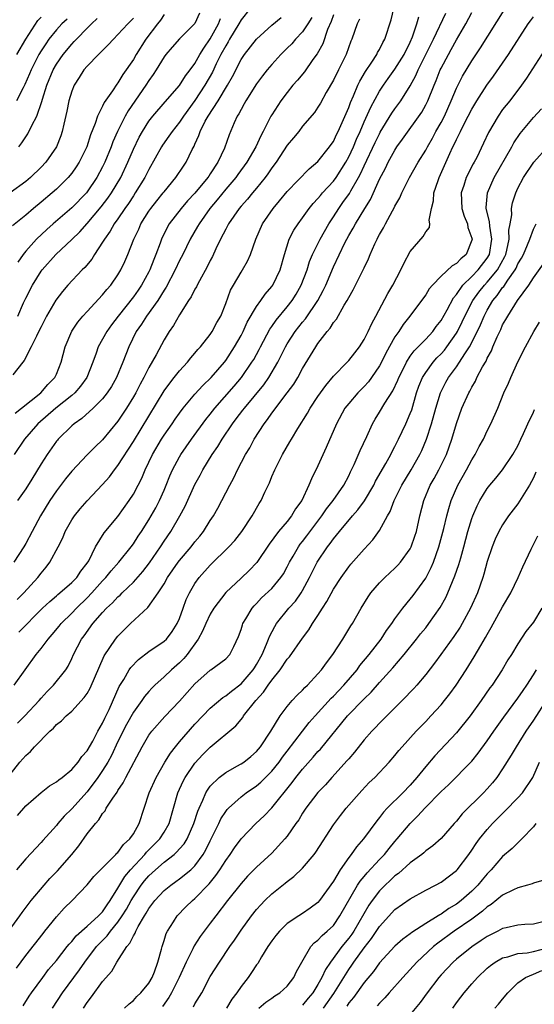
# Model space of a CAD drawing. Units: inches. Extents: x 2598000 to 2601000, y 1527000 to 1530000.
# Drawn here: x 2599108 to 2599175, y 1527194 to 1527322 of the extents above; entities that cross this region are included whole.
import ezdxf

# ---------------------------------------------------------------- set-up
doc = ezdxf.new("R2010")
doc.units = ezdxf.units.IN
doc.header["$MEASUREMENT"] = 0
doc.layers.add('LD25981527_2ft', color=31, linetype='Continuous')

msp = doc.modelspace()

# ---------------------------------------------------------------- linework, layer by layer
at = {"layer": 'LD25981527_2ft'}
for points, elevation in [([(2599107, 1527223.37), (2599108.26, 1527225), (2599109, 1527225.84), (2599109.61, 1527226.39), (2599110.13, 1527227), (2599112.14, 1527229), (2599112.6, 1527229.4), (2599113, 1527229.87), (2599113.65, 1527230.35), (2599114.25, 1527231), (2599115, 1527231.64), (2599116.62, 1527233.38), (2599117, 1527233.94), (2599117.4, 1527234.6), (2599119.2, 1527238.8), (2599120.69, 1527241), (2599121, 1527241.38), (2599122.63, 1527243), (2599124.9, 1527245.1), (2599126.24, 1527247), (2599127, 1527248.19), (2599127.45, 1527249), (2599128.82, 1527251), (2599129, 1527251.23), (2599130.51, 1527253), (2599131, 1527253.65), (2599131.62, 1527254.38), (2599132.11, 1527255), (2599133, 1527256.41), (2599133.4, 1527257), (2599133.97, 1527258.03), (2599134.5, 1527259), (2599135.52, 1527261), (2599136.04, 1527261.96), (2599136.53, 1527263), (2599137.58, 1527265), (2599138.12, 1527265.88), (2599138.71, 1527267), (2599140, 1527269), (2599140.45, 1527269.55), (2599141, 1527270.37), (2599143, 1527273), (2599143.85, 1527274.15), (2599144.37, 1527275), (2599145, 1527276.16), (2599146.7, 1527279), (2599147, 1527279.44), (2599148.19, 1527281), (2599148.58, 1527281.42), (2599149, 1527282.16), (2599149.39, 1527282.61), (2599150.41, 1527284.41), (2599150.78, 1527285), (2599151, 1527285.43), (2599151.58, 1527286.42), (2599152.92, 1527289.08), (2599153, 1527289.28), (2599153.57, 1527290.43), (2599153.79, 1527291), (2599154.4, 1527292.4), (2599154.68, 1527293), (2599154.8, 1527293.2), (2599155, 1527293.6), (2599155.52, 1527294.48), (2599155.78, 1527295), (2599156.69, 1527296.69), (2599156.92, 1527297.08), (2599157, 1527297.27), (2599157.63, 1527298.37), (2599157.89, 1527299), (2599158.91, 1527301), (2599160.04, 1527303), (2599161, 1527304.56), (2599161.23, 1527305), (2599161.87, 1527306.13), (2599162.34, 1527307), (2599163, 1527308.17), (2599163.43, 1527309), (2599164.33, 1527311), (2599165, 1527312.65), (2599165.79, 1527314.21), (2599167, 1527316.18), (2599168.14, 1527317.86), (2599171.22, 1527322.78)], 7860), ([(2599138.17, 1527323), (2599137, 1527321.53), (2599136.71, 1527321), (2599135.51, 1527319), (2599135.33, 1527318.67), (2599135, 1527318.15), (2599134.38, 1527317), (2599133.78, 1527315.78), (2599133.28, 1527314.72), (2599132.31, 1527313), (2599131, 1527311.02), (2599129.51, 1527309), (2599129, 1527308.21), (2599128.03, 1527307), (2599127.63, 1527306.37), (2599126.78, 1527305.22), (2599126.65, 1527305), (2599125, 1527302.07), (2599124.48, 1527301), (2599123.25, 1527299), (2599123, 1527298.64), (2599122.36, 1527297.64), (2599121.9, 1527297), (2599121, 1527295.65), (2599120.52, 1527295), (2599119.98, 1527294.02), (2599119.23, 1527293), (2599119, 1527292.59), (2599117.94, 1527291), (2599117.59, 1527290.41), (2599116.67, 1527289.33), (2599116.33, 1527289), (2599114.48, 1527287), (2599113.79, 1527286.21), (2599112.92, 1527285.08), (2599111.71, 1527283), (2599111, 1527281.6), (2599110.81, 1527281.19), (2599110.39, 1527280.39), (2599109.73, 1527279), (2599108.8, 1527277.2), (2599108.62, 1527277), (2599107.34, 1527275.34)], 7878), ([(2599107.49, 1527235), (2599110.38, 1527239), (2599111, 1527239.77), (2599111.91, 1527241), (2599112.43, 1527241.57), (2599113.34, 1527242.66), (2599113.61, 1527243), (2599115, 1527244.36), (2599115.59, 1527245), (2599117, 1527246.35), (2599117.62, 1527247), (2599119, 1527248.55), (2599119.43, 1527249), (2599120.12, 1527249.88), (2599121.13, 1527251), (2599122.73, 1527253), (2599123, 1527253.37), (2599123.63, 1527254.37), (2599124.05, 1527255), (2599125, 1527256.5), (2599125.92, 1527258.08), (2599126.4, 1527259), (2599127, 1527260.35), (2599127.28, 1527261), (2599127.76, 1527262.24), (2599128.09, 1527263), (2599129, 1527264.71), (2599129.17, 1527265), (2599130.57, 1527267), (2599132.44, 1527269.56), (2599133, 1527270.25), (2599133.58, 1527271), (2599136.11, 1527273.89), (2599137.05, 1527275), (2599138.42, 1527277), (2599138.64, 1527277.36), (2599139.34, 1527278.66), (2599139.51, 1527279), (2599140.72, 1527281.28), (2599141, 1527281.65), (2599141.55, 1527282.45), (2599143, 1527284.18), (2599143.65, 1527285), (2599144.17, 1527285.83), (2599144.83, 1527287), (2599145.58, 1527289), (2599145.91, 1527290.09), (2599146.29, 1527291), (2599147.28, 1527293), (2599148.41, 1527295), (2599149, 1527295.9), (2599149.69, 1527297), (2599150.25, 1527297.75), (2599151.08, 1527298.92), (2599151.27, 1527299.27), (2599152.27, 1527301), (2599152.53, 1527301.47), (2599153, 1527302.52), (2599154.44, 1527305.56), (2599155, 1527306.71), (2599155.1, 1527306.9), (2599156.62, 1527309.38), (2599157, 1527309.95), (2599157.75, 1527311), (2599159, 1527312.95), (2599159.73, 1527314.27), (2599160.04, 1527315), (2599162.03, 1527319), (2599163.6, 1527322.4)], 7864), ([(2599107.88, 1527246.12), (2599108.76, 1527247), (2599110.57, 1527249), (2599111, 1527249.58), (2599111.65, 1527250.35), (2599112.16, 1527251), (2599113.23, 1527253), (2599113.82, 1527254.18), (2599114.15, 1527255), (2599115, 1527256.5), (2599115.33, 1527257), (2599116.08, 1527257.92), (2599117, 1527258.97), (2599119, 1527261.08), (2599119.89, 1527262.11), (2599120.54, 1527263), (2599121, 1527263.57), (2599123, 1527266.7), (2599125, 1527270), (2599127, 1527273.26), (2599127.72, 1527274.28), (2599128.31, 1527275), (2599129, 1527275.89), (2599130.03, 1527277), (2599130.45, 1527277.55), (2599131, 1527278.18), (2599131.37, 1527278.63), (2599131.72, 1527279), (2599133, 1527280.61), (2599133.26, 1527281), (2599133.86, 1527282.14), (2599134.35, 1527283), (2599135, 1527284.64), (2599135.64, 1527286.36), (2599136, 1527287), (2599137, 1527288.71), (2599137.19, 1527289), (2599137.85, 1527290.15), (2599138.24, 1527291), (2599138.93, 1527293), (2599139.79, 1527295), (2599141.16, 1527297), (2599142.01, 1527297.99), (2599143, 1527299.21), (2599145.85, 1527302.15), (2599147, 1527303.08), (2599148.5, 1527305), (2599148.7, 1527305.3), (2599149, 1527305.71), (2599149.41, 1527306.59), (2599149.62, 1527307), (2599150.15, 1527308.15), (2599151, 1527310.12), (2599151.23, 1527310.77), (2599151.63, 1527311.63), (2599152.2, 1527313), (2599152.45, 1527313.55), (2599153.19, 1527314.81), (2599153.99, 1527315.99), (2599154.63, 1527317), (2599154.75, 1527317.25), (2599155, 1527317.67), (2599155.45, 1527318.55), (2599155.71, 1527319), (2599156.5, 1527321.5), (2599156.87, 1527323)], 7868), ([(2599107.94, 1527230.06), (2599108.91, 1527231), (2599110.76, 1527233), (2599111, 1527233.3), (2599111.8, 1527234.2), (2599112.61, 1527235), (2599114.21, 1527237), (2599114.52, 1527237.48), (2599115, 1527238.46), (2599115.23, 1527239), (2599116.27, 1527241), (2599116.59, 1527241.41), (2599117.72, 1527243), (2599119, 1527244.47), (2599119.49, 1527245), (2599120.29, 1527245.71), (2599121, 1527246.5), (2599121.28, 1527246.72), (2599121.54, 1527247), (2599123, 1527248.39), (2599124.23, 1527249.77), (2599125.08, 1527250.92), (2599126.53, 1527253), (2599127, 1527253.72), (2599127.89, 1527255), (2599129.06, 1527257), (2599129.73, 1527258.27), (2599131, 1527261.11), (2599131.68, 1527262.32), (2599132.03, 1527263), (2599133.25, 1527265), (2599133.96, 1527266.04), (2599134.53, 1527267), (2599135.89, 1527269), (2599136.38, 1527269.62), (2599137.25, 1527270.75), (2599137.43, 1527271), (2599139.94, 1527274.06), (2599140.6, 1527275), (2599141.8, 1527277), (2599142.77, 1527279), (2599143, 1527279.39), (2599144.04, 1527281), (2599145, 1527282.2), (2599145.38, 1527282.62), (2599146.98, 1527285), (2599147.69, 1527286.31), (2599148.01, 1527287), (2599149, 1527289.38), (2599150.51, 1527292.51), (2599151, 1527293.45), (2599151.57, 1527294.43), (2599151.86, 1527295), (2599153.09, 1527297), (2599153.84, 1527298.16), (2599155, 1527300.78), (2599155.77, 1527302.23), (2599156.14, 1527303), (2599157, 1527304.58), (2599157.27, 1527305), (2599158, 1527306), (2599160.48, 1527309.52), (2599161, 1527310.45), (2599161.27, 1527311), (2599162.09, 1527313), (2599162.37, 1527313.63), (2599162.9, 1527315), (2599163, 1527315.21), (2599163.95, 1527317), (2599164.33, 1527317.67), (2599165, 1527318.93), (2599166.21, 1527321), (2599167, 1527322.46)], 7862), ([(2599131.61, 1527322.39), (2599131, 1527321.05), (2599129, 1527319.04), (2599128.04, 1527317.96), (2599127.21, 1527317), (2599127, 1527316.72), (2599125.96, 1527315), (2599125.58, 1527314.42), (2599125, 1527313.63), (2599124.61, 1527313), (2599122.33, 1527309.67), (2599121.95, 1527309), (2599120.94, 1527307), (2599120.35, 1527305.65), (2599120.13, 1527305), (2599119.3, 1527303), (2599119, 1527302.38), (2599118.26, 1527301), (2599117, 1527299.14), (2599116.89, 1527299), (2599115, 1527297.08), (2599112.58, 1527295), (2599111.74, 1527294.26), (2599110.4, 1527293), (2599109, 1527291.42), (2599108.67, 1527291), (2599107.98, 1527290.02)], 7882), ([(2599123, 1527321.74), (2599122.26, 1527321), (2599121, 1527319.6), (2599120.4, 1527319), (2599119.74, 1527318.26), (2599118.46, 1527317), (2599117, 1527315.5), (2599116.58, 1527315), (2599115.97, 1527314.03), (2599115.3, 1527313), (2599115, 1527312.23), (2599114.63, 1527311), (2599114.37, 1527309.63), (2599113.96, 1527307.96), (2599113.76, 1527307), (2599113.56, 1527306.44), (2599112.99, 1527305), (2599111.61, 1527303), (2599111, 1527302.35), (2599109.62, 1527301), (2599109, 1527300.49), (2599107, 1527299.03)], 7886), ([(2599127, 1527322.2), (2599126.52, 1527321.48), (2599126.14, 1527321), (2599124.64, 1527319), (2599123.37, 1527317), (2599123, 1527316.36), (2599121.61, 1527314.39), (2599121, 1527313.34), (2599120.84, 1527313.16), (2599120.27, 1527312.27), (2599119.22, 1527310.78), (2599119, 1527310.31), (2599118.32, 1527309), (2599118.03, 1527308.03), (2599117.44, 1527306.56), (2599116.95, 1527305), (2599115.95, 1527303), (2599115.58, 1527302.42), (2599115, 1527301.58), (2599114.53, 1527301), (2599113, 1527299.49), (2599112.45, 1527299), (2599111, 1527297.79), (2599110.02, 1527297), (2599109, 1527296.12), (2599107.28, 1527294.72)], 7884), ([(2599152.38, 1527321.62), (2599152.08, 1527321), (2599151.39, 1527319), (2599151.26, 1527318.74), (2599150.65, 1527317), (2599149.68, 1527315), (2599149, 1527313.65), (2599148.06, 1527312.06), (2599147.31, 1527310.69), (2599147, 1527310.17), (2599146.53, 1527309.47), (2599145, 1527307.67), (2599144.49, 1527307), (2599143.82, 1527306.18), (2599143, 1527305.21), (2599141.55, 1527303), (2599141, 1527302.26), (2599140.5, 1527301.5), (2599140.13, 1527301), (2599139, 1527299.61), (2599138.48, 1527299), (2599137.82, 1527298.18), (2599137, 1527297.3), (2599136.74, 1527297), (2599135.35, 1527295), (2599135.25, 1527294.75), (2599135, 1527294.31), (2599134.34, 1527293), (2599133.73, 1527291.73), (2599133.27, 1527290.73), (2599133, 1527290.22), (2599132.61, 1527289.39), (2599131.59, 1527287.59), (2599131.28, 1527287), (2599131.2, 1527286.8), (2599131, 1527286.49), (2599130.51, 1527285.49), (2599130.18, 1527285), (2599129, 1527283.17), (2599128.22, 1527281.78), (2599127.66, 1527281), (2599127, 1527279.9), (2599125.96, 1527277.96), (2599125, 1527276.29), (2599124.35, 1527275), (2599123.87, 1527274.13), (2599123.3, 1527273), (2599123, 1527272.48), (2599122.09, 1527271), (2599121, 1527269.34), (2599119, 1527266.89), (2599118.02, 1527265.98), (2599117, 1527264.96), (2599115, 1527262.83), (2599114.18, 1527261.82), (2599113, 1527260.27), (2599112.15, 1527259), (2599110.93, 1527257), (2599109.83, 1527255), (2599109, 1527253.42), (2599108.76, 1527253), (2599107.47, 1527251)], 7870), ([(2599146.18, 1527321.82), (2599145.67, 1527321), (2599145, 1527319.95), (2599144.09, 1527319), (2599143.59, 1527318.41), (2599143, 1527317.82), (2599142.15, 1527317), (2599141, 1527315.72), (2599140.39, 1527315), (2599139.78, 1527314.22), (2599139, 1527313.18), (2599137.64, 1527311), (2599137.42, 1527310.58), (2599137, 1527309.87), (2599136.71, 1527309.29), (2599136.51, 1527309), (2599136.1, 1527308.1), (2599135.44, 1527306.56), (2599134.83, 1527304.83), (2599134, 1527303), (2599133, 1527301.47), (2599132.8, 1527301.2), (2599132.69, 1527301), (2599131, 1527298.99), (2599130.04, 1527297.96), (2599129.21, 1527297), (2599127.67, 1527295), (2599127.42, 1527294.58), (2599126.66, 1527293), (2599126.48, 1527292.48), (2599125.92, 1527291), (2599125.64, 1527290.36), (2599125.14, 1527289), (2599125, 1527288.73), (2599124.07, 1527287), (2599123.64, 1527286.36), (2599123, 1527285.48), (2599121.03, 1527283), (2599120.15, 1527281.85), (2599119.54, 1527281), (2599119, 1527279.99), (2599118.44, 1527279), (2599118.16, 1527278.16), (2599117.73, 1527277), (2599116.93, 1527275), (2599116.12, 1527273.88), (2599115.38, 1527273), (2599115, 1527272.67), (2599112.93, 1527271), (2599110.59, 1527269), (2599108.86, 1527267), (2599107.5, 1527265)], 7874), ([(2599107.63, 1527270.37), (2599108.45, 1527271), (2599110.97, 1527273), (2599111.9, 1527274.1), (2599112.79, 1527275), (2599113, 1527275.46), (2599113.62, 1527277), (2599114.13, 1527279), (2599114.98, 1527281.02), (2599115.78, 1527282.22), (2599116.44, 1527283), (2599117, 1527283.61), (2599119, 1527285.76), (2599119.54, 1527286.46), (2599120.05, 1527287), (2599121, 1527288.35), (2599121.39, 1527289), (2599121.9, 1527290.1), (2599122.29, 1527291), (2599123.06, 1527293), (2599123.69, 1527294.31), (2599123.99, 1527295), (2599125, 1527296.62), (2599125.26, 1527297), (2599126.03, 1527297.97), (2599126.88, 1527299), (2599127, 1527299.17), (2599128.54, 1527301), (2599129.5, 1527302.5), (2599129.86, 1527303), (2599130.65, 1527304.65), (2599130.9, 1527305.1), (2599131, 1527305.34), (2599131.53, 1527306.47), (2599131.69, 1527307), (2599132.35, 1527308.35), (2599132.71, 1527309), (2599134.01, 1527311), (2599135.22, 1527313), (2599135.87, 1527314.13), (2599137, 1527316.36), (2599137.44, 1527317), (2599139, 1527319.01), (2599141, 1527320.8), (2599142.2, 1527321.8)], 7876), ([(2599114.38, 1527321.62), (2599113.72, 1527321), (2599113, 1527320.22), (2599112.02, 1527319), (2599111.6, 1527318.4), (2599111, 1527317.48), (2599110.71, 1527317), (2599109.7, 1527315), (2599109.5, 1527314.5), (2599108.91, 1527313.09), (2599108.66, 1527312.66), (2599107.82, 1527311)], 7890), ([(2599107.84, 1527317), (2599109.01, 1527319), (2599110.58, 1527321.42), (2599111, 1527321.85)], 7892), ([(2599149, 1527322.17), (2599148.71, 1527321.29), (2599148.24, 1527320.24), (2599147.62, 1527318.38), (2599146.91, 1527317.09), (2599146.35, 1527316.35), (2599145.23, 1527314.77), (2599144.33, 1527313.67), (2599143.75, 1527313), (2599143, 1527312.06), (2599142.18, 1527311), (2599141, 1527309.18), (2599140.89, 1527309), (2599139.88, 1527307), (2599139.56, 1527306.44), (2599138.93, 1527305), (2599137.77, 1527303), (2599136.6, 1527301.4), (2599136.31, 1527301), (2599135, 1527299.49), (2599133.88, 1527298.12), (2599132.92, 1527297), (2599131.54, 1527295), (2599131.35, 1527294.65), (2599130.39, 1527293), (2599129.42, 1527291), (2599129, 1527290.21), (2599128.43, 1527289), (2599127.26, 1527286.74), (2599127, 1527286.35), (2599126.19, 1527285), (2599124.7, 1527283), (2599124.05, 1527281.95), (2599123.37, 1527281), (2599122.4, 1527279), (2599122, 1527278), (2599121.63, 1527277), (2599120.81, 1527275), (2599120.15, 1527273.85), (2599119.61, 1527273), (2599119, 1527272.23), (2599117.78, 1527271), (2599116.32, 1527269.68), (2599115.31, 1527269), (2599115, 1527268.73), (2599113.23, 1527267), (2599113.13, 1527266.87), (2599113, 1527266.71), (2599111.81, 1527265), (2599111, 1527263.77), (2599109.78, 1527261.78), (2599109, 1527260.55), (2599107.93, 1527259)], 7872), ([(2599107.94, 1527218.06), (2599109, 1527219.33), (2599111, 1527221.06), (2599112.1, 1527221.9), (2599113, 1527222.44), (2599113.29, 1527222.71), (2599113.73, 1527223), (2599115, 1527224.04), (2599115.81, 1527225), (2599116.28, 1527225.72), (2599117, 1527226.46), (2599117.73, 1527227.73), (2599118.4, 1527229), (2599119, 1527230.05), (2599119.28, 1527230.72), (2599119.84, 1527231.84), (2599121.17, 1527234.83), (2599121.75, 1527235.75), (2599122.46, 1527237), (2599122.68, 1527237.32), (2599123.65, 1527238.35), (2599125, 1527239.36), (2599127, 1527240.71), (2599127.3, 1527241), (2599128.03, 1527241.97), (2599128.7, 1527243), (2599129, 1527243.69), (2599129.46, 1527245), (2599129.87, 1527246.13), (2599130.28, 1527247), (2599131, 1527248.23), (2599131.56, 1527249), (2599133, 1527250.59), (2599135.43, 1527253), (2599136.17, 1527253.83), (2599137.08, 1527255), (2599138.43, 1527257), (2599139.36, 1527258.64), (2599139.6, 1527259), (2599140.09, 1527260.09), (2599140.68, 1527261.32), (2599141, 1527262.13), (2599141.38, 1527263), (2599142.4, 1527265), (2599143.36, 1527266.64), (2599143.56, 1527267), (2599144.37, 1527268.37), (2599145.64, 1527270.36), (2599145.99, 1527271), (2599147, 1527272.52), (2599148.02, 1527273.98), (2599149, 1527275.16), (2599150.8, 1527277), (2599151, 1527277.23), (2599151.77, 1527278.23), (2599152.38, 1527279), (2599153, 1527279.94), (2599153.54, 1527281), (2599153.98, 1527282.02), (2599154.53, 1527283), (2599156.09, 1527285.91), (2599156.74, 1527287), (2599157.78, 1527289), (2599158.15, 1527289.85), (2599159, 1527291.39), (2599160.68, 1527293.32), (2599161, 1527293.94), (2599161.48, 1527294.52), (2599161.54, 1527295), (2599161.45, 1527295.45), (2599161.75, 1527297), (2599162.02, 1527297.98), (2599162.08, 1527299), (2599162.61, 1527300.61), (2599162.75, 1527301), (2599164.15, 1527304.15), (2599164.55, 1527305), (2599164.71, 1527305.29), (2599165, 1527305.94), (2599165.37, 1527306.63), (2599165.53, 1527307), (2599166.06, 1527308.06), (2599167, 1527309.88), (2599167.67, 1527311), (2599168.97, 1527313.03), (2599169.82, 1527314.18), (2599171, 1527315.89), (2599171.75, 1527317), (2599174.34, 1527321), (2599174.61, 1527321.39), (2599175, 1527321.91)], 7858), ([(2599107.99, 1527283), (2599108.73, 1527284.73), (2599109, 1527285.32), (2599109.87, 1527287), (2599111, 1527288.82), (2599111.14, 1527289), (2599112.92, 1527291), (2599115, 1527292.95), (2599116.04, 1527293.96), (2599117, 1527295.05), (2599118.82, 1527297.18), (2599119.69, 1527298.31), (2599120.16, 1527299), (2599121.35, 1527301), (2599122.29, 1527303), (2599123, 1527304.68), (2599123.75, 1527306.25), (2599124.17, 1527307), (2599125, 1527308.35), (2599125.51, 1527309), (2599127.13, 1527310.87), (2599129, 1527312.96), (2599129.78, 1527314.22), (2599130.4, 1527315), (2599131, 1527315.82), (2599131.65, 1527317), (2599132.15, 1527317.85), (2599133, 1527319.03), (2599134.07, 1527321), (2599134.33, 1527321.67)], 7880), ([(2599108.12, 1527241.88), (2599111.2, 1527245), (2599112.12, 1527245.88), (2599113, 1527246.62), (2599113.19, 1527246.8), (2599113.45, 1527247), (2599115, 1527248.35), (2599115.64, 1527249), (2599116.18, 1527249.82), (2599117, 1527250.88), (2599117.19, 1527251.19), (2599118.06, 1527253), (2599119.19, 1527254.81), (2599121, 1527256.94), (2599122.46, 1527259), (2599123, 1527259.85), (2599123.61, 1527261), (2599124.08, 1527261.92), (2599124.52, 1527263), (2599125.47, 1527265), (2599126.66, 1527267), (2599127, 1527267.52), (2599128.04, 1527269), (2599128.43, 1527269.57), (2599129, 1527270.37), (2599129.48, 1527271), (2599131, 1527272.82), (2599132.02, 1527273.98), (2599133.1, 1527275), (2599134.84, 1527277), (2599135, 1527277.2), (2599136.16, 1527279), (2599137, 1527280.48), (2599137.27, 1527281), (2599137.79, 1527282.21), (2599139, 1527284.25), (2599139.55, 1527285), (2599140.14, 1527285.86), (2599141, 1527286.82), (2599141.13, 1527287), (2599142.09, 1527289), (2599142.65, 1527291), (2599143.27, 1527293), (2599143.84, 1527294.16), (2599144.41, 1527295), (2599145, 1527295.77), (2599145.87, 1527297), (2599146.37, 1527297.63), (2599147, 1527298.27), (2599147.31, 1527298.69), (2599147.59, 1527299), (2599149, 1527300.53), (2599149.35, 1527301), (2599150.61, 1527303), (2599151, 1527303.71), (2599151.6, 1527305), (2599152.01, 1527305.99), (2599152.47, 1527307), (2599153, 1527308.24), (2599153.86, 1527310.14), (2599155, 1527312.23), (2599155.51, 1527313), (2599156.12, 1527313.88), (2599157, 1527315.08), (2599158.19, 1527317), (2599159, 1527318.62), (2599159.3, 1527319.3), (2599159.87, 1527321), (2599160.1, 1527321.9)], 7866), ([(2599108.12, 1527305), (2599108.49, 1527305.51), (2599109, 1527306.29), (2599109.29, 1527306.71), (2599109.79, 1527307.79), (2599110.44, 1527309), (2599111.12, 1527310.88), (2599111.19, 1527311.19), (2599111.76, 1527313), (2599112.58, 1527315), (2599113, 1527315.73), (2599113.89, 1527317), (2599115, 1527318.36), (2599115.32, 1527318.68), (2599115.61, 1527319), (2599117, 1527320.43), (2599117.57, 1527321), (2599118.31, 1527321.69)], 7888), ([(2599176.43, 1527317.57), (2599174.09, 1527313.91), (2599173.45, 1527313), (2599171.92, 1527311), (2599171, 1527309.84), (2599170.41, 1527309), (2599169.15, 1527306.85), (2599168.53, 1527305.47), (2599167.63, 1527303.63), (2599167.31, 1527303), (2599167.19, 1527302.81), (2599166.28, 1527301), (2599165.96, 1527299.96), (2599165.62, 1527299), (2599165.7, 1527297), (2599166, 1527296), (2599166.42, 1527295), (2599166.5, 1527294.5), (2599167, 1527293.14), (2599167.03, 1527293), (2599167, 1527292.85), (2599166.27, 1527291), (2599165.56, 1527290.44), (2599165, 1527289.82), (2599164.46, 1527289.54), (2599163, 1527288.17), (2599161.87, 1527287), (2599161.46, 1527286.54), (2599161, 1527285.76), (2599160.46, 1527285), (2599158.96, 1527283), (2599158.09, 1527281.91), (2599157.49, 1527281), (2599157, 1527280.31), (2599155.82, 1527278.18), (2599155.26, 1527277), (2599155, 1527276.51), (2599153.97, 1527275), (2599153.55, 1527274.45), (2599153, 1527273.84), (2599152.16, 1527273), (2599151, 1527271.64), (2599150.49, 1527271), (2599149.4, 1527269), (2599148.08, 1527265.92), (2599147, 1527263.54), (2599146.15, 1527261.85), (2599145.81, 1527261), (2599144.88, 1527259), (2599144.09, 1527257.91), (2599143.57, 1527257), (2599143, 1527256.3), (2599141.88, 1527255), (2599140.66, 1527253.34), (2599139.06, 1527250.94), (2599138.07, 1527249.93), (2599137, 1527248.93), (2599135, 1527247.03), (2599133.45, 1527245), (2599133, 1527244.25), (2599132.41, 1527243), (2599131.98, 1527242.02), (2599131.42, 1527241), (2599129.99, 1527239), (2599129.55, 1527238.45), (2599129, 1527237.92), (2599127.94, 1527237), (2599127, 1527236.09), (2599125.8, 1527235), (2599125.4, 1527234.6), (2599125, 1527234.18), (2599124.46, 1527233.54), (2599124.1, 1527233), (2599123, 1527231.47), (2599122.12, 1527229.88), (2599121, 1527227.67), (2599120.14, 1527225.86), (2599119.67, 1527225), (2599119, 1527223.89), (2599118.4, 1527223), (2599117, 1527221.12), (2599115, 1527218.91), (2599114.02, 1527217.98), (2599113.17, 1527217), (2599113, 1527216.77), (2599111.21, 1527214.79), (2599111, 1527214.53), (2599109, 1527212.44), (2599107.81, 1527211)], 7856), ([(2599106.03, 1527201.97), (2599108.26, 1527205), (2599108.56, 1527205.44), (2599109.73, 1527207), (2599111.39, 1527209), (2599112.14, 1527209.86), (2599113.12, 1527210.88), (2599114.99, 1527213), (2599115.89, 1527214.11), (2599117, 1527215.66), (2599118.06, 1527217), (2599118.52, 1527217.48), (2599119, 1527218.3), (2599119.33, 1527218.67), (2599119.48, 1527219), (2599120.33, 1527220.33), (2599120.89, 1527221.11), (2599121, 1527221.3), (2599121.69, 1527222.31), (2599122.04, 1527223), (2599124.13, 1527227), (2599125, 1527228.48), (2599125.38, 1527229), (2599127.08, 1527230.92), (2599129, 1527232.92), (2599131, 1527235.19), (2599133, 1527236.95), (2599133.09, 1527237), (2599135, 1527238.41), (2599135.56, 1527239), (2599136.05, 1527240.05), (2599136.68, 1527241.32), (2599137, 1527242.24), (2599137.17, 1527242.83), (2599137.23, 1527243), (2599137.62, 1527243.62), (2599138.43, 1527245), (2599138.69, 1527245.31), (2599139, 1527245.61), (2599139.66, 1527246.34), (2599141, 1527247.59), (2599142.19, 1527249), (2599142.51, 1527249.49), (2599143, 1527250.37), (2599143.31, 1527251), (2599143.77, 1527251.77), (2599144.46, 1527253), (2599144.68, 1527253.32), (2599145, 1527253.69), (2599145.57, 1527254.43), (2599147.49, 1527257), (2599148.09, 1527257.91), (2599148.99, 1527259), (2599150.37, 1527261), (2599151, 1527262.24), (2599151.24, 1527262.76), (2599151.37, 1527263), (2599151.7, 1527263.7), (2599152.48, 1527265.52), (2599153.34, 1527267.34), (2599154.08, 1527269), (2599154.42, 1527269.58), (2599155, 1527270.51), (2599155.68, 1527271.68), (2599156.72, 1527273.28), (2599157.36, 1527274.64), (2599157.49, 1527275), (2599158.01, 1527276.01), (2599158.49, 1527277), (2599159, 1527277.78), (2599159.51, 1527278.49), (2599160.04, 1527279), (2599161, 1527279.98), (2599161.93, 1527281), (2599162.38, 1527281.62), (2599163, 1527282.4), (2599163.79, 1527283.79), (2599164.63, 1527285.37), (2599165, 1527285.78), (2599165.84, 1527287), (2599167, 1527288.13), (2599167.82, 1527289), (2599169, 1527290.52), (2599169.28, 1527291), (2599169.62, 1527293), (2599169.33, 1527294.67), (2599169.31, 1527295.31), (2599168.88, 1527297), (2599168.88, 1527297.12), (2599169.02, 1527299), (2599169.92, 1527301), (2599172.21, 1527305), (2599172.47, 1527305.53), (2599173.28, 1527306.72), (2599175, 1527308.81), (2599176.04, 1527309.96)], 7854), ([(2599107.79, 1527198.21), (2599109, 1527199.84), (2599111.27, 1527202.73), (2599111.5, 1527203), (2599113, 1527204.89), (2599114.01, 1527205.99), (2599115.04, 1527207), (2599116.98, 1527209.02), (2599117.88, 1527210.12), (2599119, 1527211.23), (2599120.74, 1527213), (2599120.86, 1527213.14), (2599121, 1527213.25), (2599121.71, 1527214.29), (2599122.55, 1527215), (2599123, 1527215.67), (2599123.77, 1527217), (2599125.07, 1527221), (2599125.97, 1527223), (2599127.09, 1527225), (2599127.82, 1527226.18), (2599128.48, 1527227), (2599129, 1527227.62), (2599131, 1527229.91), (2599132.01, 1527231), (2599133, 1527232.02), (2599134.61, 1527233.39), (2599135, 1527233.62), (2599135.76, 1527234.24), (2599137, 1527235.17), (2599138.58, 1527237), (2599138.73, 1527237.27), (2599139, 1527237.68), (2599139.74, 1527239), (2599140.32, 1527240.32), (2599140.57, 1527241), (2599140.68, 1527241.32), (2599141.37, 1527242.63), (2599141.62, 1527243), (2599143.23, 1527245), (2599144.07, 1527245.93), (2599144.81, 1527247), (2599145, 1527247.31), (2599145.91, 1527249), (2599146.91, 1527251), (2599148.25, 1527253), (2599148.59, 1527253.41), (2599149, 1527254.01), (2599149.8, 1527255), (2599151.49, 1527257), (2599152.2, 1527257.8), (2599153.03, 1527258.97), (2599154.24, 1527261), (2599154.48, 1527261.52), (2599155.81, 1527263.81), (2599156.46, 1527265), (2599156.63, 1527265.37), (2599157, 1527266.04), (2599157.48, 1527267), (2599158.43, 1527269), (2599159, 1527270.31), (2599159.18, 1527270.82), (2599159.82, 1527273), (2599160.13, 1527273.87), (2599160.58, 1527275), (2599161, 1527275.67), (2599161.97, 1527277), (2599162.45, 1527277.55), (2599163, 1527278.1), (2599163.43, 1527278.57), (2599163.74, 1527279), (2599165, 1527280.79), (2599165.12, 1527281), (2599165.76, 1527282.24), (2599166.1, 1527283), (2599167.14, 1527285), (2599167.91, 1527286.09), (2599168.63, 1527287), (2599169, 1527287.39), (2599170.32, 1527289), (2599171.28, 1527290.72), (2599171.4, 1527291), (2599171.55, 1527291.55), (2599171.85, 1527293), (2599171.82, 1527294.18), (2599171.98, 1527295), (2599172.18, 1527296.18), (2599172.15, 1527297), (2599172.29, 1527297.71), (2599172.7, 1527299), (2599173, 1527299.63), (2599173.72, 1527301), (2599175.04, 1527303), (2599176.92, 1527305.08)], 7852), ([(2599108.69, 1527193.31), (2599109.45, 1527194.55), (2599109.74, 1527195), (2599111.21, 1527197), (2599111.98, 1527198.02), (2599113, 1527199.22), (2599114.41, 1527201), (2599114.66, 1527201.34), (2599115, 1527201.68), (2599115.58, 1527202.42), (2599117, 1527203.65), (2599118.48, 1527205), (2599119, 1527205.55), (2599119.58, 1527206.42), (2599119.99, 1527207), (2599121, 1527208.61), (2599121.89, 1527210.11), (2599122.63, 1527211), (2599124.49, 1527213), (2599124.71, 1527213.29), (2599126.44, 1527215), (2599127, 1527215.88), (2599127.67, 1527217), (2599128.79, 1527221), (2599129.47, 1527222.53), (2599129.72, 1527223), (2599131, 1527224.88), (2599132.02, 1527225.98), (2599133, 1527226.95), (2599136.3, 1527229.7), (2599137.21, 1527230.79), (2599137.33, 1527231), (2599138.92, 1527233), (2599139.92, 1527234.08), (2599140.52, 1527235), (2599141, 1527235.67), (2599142.1, 1527237), (2599143, 1527238.37), (2599143.3, 1527238.7), (2599145, 1527241.13), (2599145.82, 1527242.18), (2599146.3, 1527243), (2599147, 1527244.06), (2599147.58, 1527245), (2599148.14, 1527245.86), (2599149, 1527247.47), (2599150, 1527249), (2599151, 1527250.39), (2599151.27, 1527250.73), (2599153, 1527252.7), (2599154.12, 1527253.88), (2599155, 1527255.11), (2599156.02, 1527257), (2599156.4, 1527257.6), (2599156.89, 1527259), (2599157.9, 1527261), (2599159.12, 1527263), (2599160.25, 1527265), (2599160.49, 1527265.51), (2599161.1, 1527267), (2599161.76, 1527269), (2599162.32, 1527271), (2599162.92, 1527273), (2599163, 1527273.17), (2599163.62, 1527274.38), (2599163.96, 1527275), (2599165, 1527276.41), (2599165.4, 1527277), (2599166.07, 1527278.07), (2599166.7, 1527279), (2599167, 1527279.55), (2599168.14, 1527281.86), (2599168.6, 1527283), (2599169, 1527283.76), (2599169.73, 1527285), (2599170.31, 1527285.69), (2599171, 1527286.7), (2599171.14, 1527286.86), (2599171.66, 1527287.66), (2599172.63, 1527289), (2599172.76, 1527289.24), (2599173, 1527289.79), (2599173.46, 1527290.54), (2599173.7, 1527291), (2599174.24, 1527292.24), (2599174.54, 1527293), (2599175, 1527294.29), (2599175.35, 1527295)], 7850), ([(2599112.49, 1527193), (2599113.8, 1527195), (2599115.24, 1527197), (2599116, 1527198), (2599116.67, 1527199), (2599118.21, 1527201), (2599118.59, 1527201.41), (2599119.6, 1527202.4), (2599120.03, 1527203), (2599121, 1527204.17), (2599121.56, 1527205), (2599122.11, 1527205.89), (2599122.72, 1527207), (2599123, 1527207.48), (2599124.03, 1527209), (2599124.45, 1527209.55), (2599125, 1527210.19), (2599125.86, 1527211), (2599127, 1527212), (2599128.29, 1527213), (2599128.67, 1527213.33), (2599129, 1527213.71), (2599129.61, 1527214.39), (2599129.98, 1527215), (2599130.88, 1527217), (2599131.38, 1527218.62), (2599131.54, 1527219), (2599132.04, 1527220.04), (2599132.43, 1527221), (2599132.63, 1527221.37), (2599133, 1527221.85), (2599134.16, 1527223), (2599135, 1527223.66), (2599136.46, 1527224.46), (2599137, 1527224.77), (2599137.34, 1527225), (2599138.26, 1527225.74), (2599139, 1527226.37), (2599139.53, 1527227), (2599140.86, 1527229), (2599142.09, 1527231), (2599143, 1527232.23), (2599143.66, 1527233), (2599144.29, 1527233.71), (2599145, 1527234.36), (2599145.3, 1527234.7), (2599145.63, 1527235), (2599147, 1527236.47), (2599147.46, 1527237), (2599148.09, 1527237.91), (2599148.93, 1527239), (2599150.22, 1527241), (2599151.28, 1527242.72), (2599151.47, 1527243), (2599152.63, 1527245), (2599153.52, 1527246.48), (2599153.88, 1527247), (2599155, 1527248.32), (2599155.67, 1527249), (2599157, 1527250.2), (2599157.39, 1527250.61), (2599157.73, 1527251), (2599159, 1527252.74), (2599159.13, 1527253), (2599159.61, 1527254.39), (2599159.8, 1527255), (2599160.23, 1527257), (2599160.75, 1527259), (2599161.6, 1527261), (2599162.11, 1527261.89), (2599162.71, 1527263), (2599163.72, 1527265), (2599164.42, 1527267), (2599165, 1527269.03), (2599165.72, 1527271), (2599166.59, 1527273), (2599166.75, 1527273.25), (2599167, 1527273.76), (2599167.46, 1527274.54), (2599167.66, 1527275), (2599168.39, 1527276.39), (2599168.85, 1527277.15), (2599169, 1527277.51), (2599169.54, 1527278.46), (2599169.75, 1527279), (2599170.29, 1527280.29), (2599170.75, 1527281.25), (2599171, 1527281.84), (2599171.43, 1527282.57), (2599171.66, 1527283), (2599172.93, 1527285), (2599174.39, 1527287), (2599175, 1527287.96), (2599177.17, 1527291)], 7848), ([(2599116.51, 1527193), (2599117, 1527193.74), (2599117.54, 1527194.46), (2599119, 1527196.49), (2599120.18, 1527197.82), (2599120.83, 1527199), (2599122.14, 1527201), (2599122.56, 1527201.44), (2599123, 1527202.41), (2599123.24, 1527202.76), (2599123.31, 1527203), (2599123.63, 1527203.63), (2599124.44, 1527205), (2599124.67, 1527205.34), (2599125, 1527205.95), (2599125.79, 1527207), (2599127, 1527208.32), (2599127.85, 1527209), (2599128.54, 1527209.46), (2599129, 1527209.81), (2599130.45, 1527211), (2599131, 1527211.53), (2599132.07, 1527213), (2599132.42, 1527213.58), (2599133, 1527214.76), (2599133.26, 1527215.26), (2599134.1, 1527217), (2599134.38, 1527217.62), (2599135, 1527218.59), (2599135.18, 1527218.82), (2599135.35, 1527219), (2599137, 1527220.49), (2599137.67, 1527221), (2599139, 1527221.9), (2599139.59, 1527222.41), (2599141, 1527223.84), (2599141.94, 1527225), (2599142.38, 1527225.62), (2599143, 1527226.43), (2599144.99, 1527229.01), (2599145.87, 1527230.13), (2599146.62, 1527231), (2599148.71, 1527233.29), (2599149, 1527233.57), (2599150.38, 1527235), (2599152.08, 1527237), (2599152.46, 1527237.54), (2599153.65, 1527239), (2599155.2, 1527241), (2599155.91, 1527242.09), (2599156.58, 1527243), (2599157, 1527243.64), (2599158.01, 1527245), (2599159, 1527246.18), (2599159.36, 1527246.64), (2599161, 1527248.93), (2599161.71, 1527250.29), (2599162.01, 1527251), (2599162.73, 1527253), (2599163.37, 1527255.37), (2599163.75, 1527257), (2599164.01, 1527257.99), (2599164.32, 1527259), (2599165.18, 1527261), (2599166.3, 1527263), (2599167, 1527264.32), (2599167.44, 1527265), (2599167.96, 1527266.04), (2599168.51, 1527267), (2599169, 1527268.09), (2599169.48, 1527269), (2599170.36, 1527271), (2599171.14, 1527273), (2599171.75, 1527274.25), (2599172.07, 1527275), (2599173, 1527277.03), (2599173.98, 1527279), (2599175.06, 1527281), (2599175.78, 1527282.22)], 7846), ([(2599121.85, 1527193), (2599122.44, 1527193.56), (2599123, 1527193.98), (2599123.47, 1527194.53), (2599123.97, 1527195), (2599125, 1527196.27), (2599125.43, 1527197), (2599125.73, 1527197.73), (2599126.18, 1527199), (2599126.66, 1527200.66), (2599126.74, 1527201), (2599127, 1527201.78), (2599127.28, 1527202.72), (2599127.42, 1527203), (2599128.21, 1527204.21), (2599128.7, 1527205), (2599129.84, 1527206.16), (2599130.68, 1527207), (2599131, 1527207.26), (2599132.84, 1527209.16), (2599133.74, 1527210.26), (2599134.24, 1527211), (2599135, 1527212.21), (2599135.59, 1527213), (2599136.16, 1527213.84), (2599137, 1527215), (2599138.94, 1527217), (2599140.01, 1527217.99), (2599141, 1527219.05), (2599143.65, 1527222.35), (2599144.12, 1527223), (2599145, 1527224.1), (2599146.37, 1527225.63), (2599147, 1527226.38), (2599147.31, 1527226.69), (2599150.85, 1527231), (2599153, 1527233.22), (2599153.91, 1527234.09), (2599155, 1527235.36), (2599156.73, 1527237.27), (2599158.21, 1527239), (2599159.82, 1527241), (2599160.34, 1527241.66), (2599161, 1527242.46), (2599161.42, 1527243), (2599162.9, 1527245.1), (2599163.61, 1527246.39), (2599163.88, 1527247), (2599164.48, 1527248.48), (2599164.8, 1527249.2), (2599165.32, 1527250.68), (2599165.55, 1527251.55), (2599165.97, 1527253), (2599166.5, 1527255), (2599167, 1527256.67), (2599167.12, 1527257), (2599167.68, 1527258.32), (2599168.03, 1527259), (2599169, 1527260.59), (2599169.33, 1527261), (2599170.1, 1527261.9), (2599171, 1527263), (2599172.35, 1527265), (2599173, 1527266.13), (2599173.38, 1527267), (2599173.72, 1527267.72), (2599174.28, 1527269), (2599175, 1527270.51), (2599175.15, 1527270.85)], 7844), ([(2599175.3, 1527262.7), (2599175, 1527261.97), (2599174.49, 1527261), (2599173, 1527258.6), (2599171.78, 1527257), (2599171, 1527255.83), (2599170.53, 1527255), (2599170.02, 1527253.98), (2599169.64, 1527253), (2599169, 1527251.08), (2599168.57, 1527249.43), (2599168.43, 1527249), (2599167.72, 1527247), (2599166.84, 1527245), (2599165.75, 1527243), (2599165.47, 1527242.53), (2599164.66, 1527241.34), (2599162.96, 1527239), (2599162.15, 1527237.85), (2599161, 1527236.39), (2599159.83, 1527235), (2599159.44, 1527234.56), (2599159, 1527234.1), (2599158.48, 1527233.53), (2599157.93, 1527233), (2599155, 1527230.06), (2599154.49, 1527229.51), (2599153.98, 1527229), (2599153, 1527227.88), (2599151.73, 1527226.27), (2599151, 1527225.44), (2599150.81, 1527225.19), (2599148.8, 1527223), (2599147.96, 1527222.04), (2599147, 1527221.03), (2599145.44, 1527219), (2599145, 1527218.34), (2599144.5, 1527217.5), (2599144.13, 1527217), (2599143, 1527215.37), (2599142.7, 1527215), (2599141, 1527213.16), (2599139, 1527211.32), (2599137.85, 1527210.15), (2599137, 1527209.23), (2599135.22, 1527207), (2599133.7, 1527205), (2599133, 1527204.05), (2599132.19, 1527203), (2599131.68, 1527202.32), (2599130.89, 1527201.11), (2599130.72, 1527200.72), (2599129.87, 1527199), (2599128.97, 1527197), (2599127.97, 1527195), (2599127.63, 1527194.38), (2599126.79, 1527193.21)], 7842), ([(2599130.81, 1527193.19), (2599131, 1527193.55), (2599131.88, 1527195), (2599133, 1527197.12), (2599134.18, 1527199), (2599135.55, 1527201), (2599136.15, 1527201.85), (2599137, 1527203.15), (2599138.34, 1527205), (2599139, 1527205.83), (2599139.56, 1527206.44), (2599140.1, 1527207), (2599141, 1527207.86), (2599142.74, 1527209.26), (2599143, 1527209.49), (2599143.88, 1527210.12), (2599145, 1527211.21), (2599146.51, 1527213), (2599146.72, 1527213.28), (2599149, 1527216.85), (2599149.93, 1527218.07), (2599150.67, 1527219), (2599152.69, 1527221.31), (2599153.67, 1527222.33), (2599154.37, 1527223), (2599156.25, 1527225), (2599157, 1527225.85), (2599157.51, 1527226.49), (2599157.95, 1527227), (2599159.77, 1527229), (2599160.36, 1527229.64), (2599161, 1527230.27), (2599161.69, 1527231), (2599163, 1527232.45), (2599163.46, 1527233), (2599164.13, 1527233.87), (2599164.95, 1527235), (2599166.25, 1527237), (2599167.31, 1527238.69), (2599168.16, 1527240.15), (2599168.79, 1527241.21), (2599169, 1527241.6), (2599169.52, 1527242.48), (2599171, 1527245.2), (2599172.09, 1527247), (2599173.04, 1527249), (2599173.63, 1527250.37), (2599174.7, 1527252.7), (2599175, 1527253.31), (2599175.59, 1527254.41)], 7840), ([(2599176.12, 1527245), (2599175, 1527243.21), (2599174.03, 1527241.97), (2599173, 1527240.37), (2599172.16, 1527239), (2599171.7, 1527238.3), (2599170.95, 1527237), (2599169.63, 1527235), (2599169.36, 1527234.64), (2599168.23, 1527233), (2599166.77, 1527231), (2599165, 1527228.82), (2599162.18, 1527225.82), (2599161, 1527224.43), (2599159.86, 1527223), (2599159, 1527222.02), (2599158.02, 1527221), (2599155.99, 1527219), (2599155.51, 1527218.49), (2599155, 1527217.79), (2599154.64, 1527217.36), (2599152.91, 1527215), (2599152, 1527214), (2599151.33, 1527213), (2599151, 1527212.58), (2599149.9, 1527211), (2599149, 1527209.52), (2599147.2, 1527207), (2599147, 1527206.76), (2599145.99, 1527206.01), (2599145, 1527205.32), (2599144.5, 1527205), (2599143, 1527203.99), (2599141.98, 1527203), (2599141.54, 1527202.46), (2599141, 1527201.74), (2599140.49, 1527201), (2599139.66, 1527199.66), (2599139.17, 1527198.83), (2599139, 1527198.62), (2599138.37, 1527197.63), (2599137.93, 1527197), (2599137, 1527195.8), (2599136.47, 1527195), (2599135.81, 1527194.19), (2599135.1, 1527193)], 7838), ([(2599139.33, 1527193), (2599140.23, 1527193.77), (2599141, 1527194.3), (2599141.4, 1527194.6), (2599142.05, 1527195), (2599143, 1527195.88), (2599143.88, 1527197), (2599144.22, 1527197.78), (2599144.88, 1527199), (2599146.06, 1527201), (2599146.5, 1527201.5), (2599147, 1527201.84), (2599147.55, 1527202.45), (2599148.21, 1527203), (2599149, 1527203.76), (2599149.86, 1527205), (2599152.15, 1527209), (2599152.47, 1527209.53), (2599153, 1527210.14), (2599153.39, 1527210.61), (2599155, 1527212.34), (2599155.64, 1527213), (2599156.24, 1527213.76), (2599157, 1527214.66), (2599157.31, 1527215), (2599158.97, 1527217.03), (2599159.99, 1527218.01), (2599160.87, 1527219), (2599163, 1527221.17), (2599163.95, 1527222.05), (2599167, 1527225.14), (2599167.84, 1527226.16), (2599169, 1527227.76), (2599169.84, 1527229), (2599171.16, 1527230.84), (2599173, 1527233.31), (2599173.67, 1527234.33), (2599174.14, 1527235), (2599175, 1527236.33), (2599175.41, 1527237)], 7836), ([(2599176.79, 1527233.21), (2599175, 1527230.44), (2599174.02, 1527229), (2599172.75, 1527227), (2599172.11, 1527225.89), (2599171, 1527224.11), (2599170.24, 1527223), (2599169.69, 1527222.31), (2599169, 1527221.51), (2599168.51, 1527221), (2599165.75, 1527218.25), (2599165, 1527217.32), (2599164.7, 1527217), (2599163, 1527215.06), (2599161.91, 1527214.09), (2599161, 1527213.44), (2599160.78, 1527213.22), (2599160.49, 1527213), (2599159, 1527211.92), (2599157.47, 1527210.53), (2599157, 1527210.21), (2599156.39, 1527209.61), (2599155.73, 1527209), (2599155, 1527208.26), (2599154.05, 1527207), (2599153.62, 1527206.38), (2599151.65, 1527203), (2599151.39, 1527202.61), (2599151, 1527202.09), (2599150.11, 1527201), (2599148.61, 1527199), (2599147.96, 1527198.04), (2599147.52, 1527197), (2599147, 1527196.09), (2599146.32, 1527195), (2599145.71, 1527194.29), (2599145, 1527193.4)], 7834), ([(2599147.71, 1527193), (2599149.08, 1527194.92), (2599151, 1527198.02), (2599151.41, 1527198.59), (2599151.68, 1527199), (2599153, 1527200.83), (2599153.95, 1527202.05), (2599155, 1527203.64), (2599157, 1527205.82), (2599159, 1527207.23), (2599161, 1527208.35), (2599162.26, 1527209), (2599163, 1527209.4), (2599165, 1527210.89), (2599165.1, 1527211), (2599166.63, 1527213), (2599167, 1527213.53), (2599167.58, 1527214.42), (2599168.01, 1527215), (2599169, 1527216.24), (2599169.7, 1527217), (2599170.35, 1527217.65), (2599171, 1527218.33), (2599171.35, 1527218.65), (2599173, 1527220.37), (2599173.57, 1527221), (2599174.95, 1527223), (2599175.79, 1527225)], 7832), ([(2599175.32, 1527217), (2599175, 1527216.56), (2599173.51, 1527215), (2599173, 1527214.52), (2599172.25, 1527213.75), (2599171, 1527212.71), (2599169.52, 1527211), (2599169, 1527210.48), (2599168.33, 1527209.67), (2599167.79, 1527209), (2599167, 1527208.22), (2599165.62, 1527207), (2599165, 1527206.52), (2599164.03, 1527205.97), (2599163, 1527205.23), (2599162.84, 1527205.16), (2599162.61, 1527205), (2599161, 1527204), (2599159.18, 1527202.82), (2599159, 1527202.66), (2599158.03, 1527201.97), (2599157, 1527201.08), (2599155, 1527198.9), (2599154.22, 1527197.78), (2599153, 1527196.32), (2599151.63, 1527194.37), (2599151, 1527193.68), (2599150.73, 1527193.27)], 7830), ([(2599176.37, 1527209.63), (2599175, 1527209.24), (2599174.83, 1527209.17), (2599174.25, 1527209), (2599173, 1527208.67), (2599172.41, 1527208.41), (2599171, 1527207.71), (2599169.51, 1527206.49), (2599169, 1527206.19), (2599168.39, 1527205.61), (2599167, 1527204.58), (2599164.72, 1527203), (2599162.56, 1527201.44), (2599162.02, 1527201), (2599159.86, 1527199), (2599158.01, 1527197), (2599156.24, 1527195), (2599155.67, 1527194.33), (2599155, 1527193.67), (2599154.7, 1527193.3)], 7828), ([(2599176.25, 1527204.25), (2599175, 1527203.94), (2599173.88, 1527203.88), (2599173, 1527203.8), (2599171.46, 1527203.46), (2599171, 1527203.34), (2599170.38, 1527203), (2599169, 1527202.32), (2599168.22, 1527201.78), (2599167, 1527200.96), (2599165, 1527199.36), (2599164.58, 1527199), (2599163, 1527197.34), (2599162.7, 1527197), (2599161.19, 1527195), (2599160.27, 1527193.73), (2599159, 1527192.2)], 7826), ([(2599164.51, 1527193), (2599165, 1527193.7), (2599165.56, 1527194.44), (2599166.01, 1527195), (2599167, 1527196.18), (2599167.72, 1527197), (2599169, 1527198.2), (2599169.43, 1527198.57), (2599170.04, 1527199), (2599171, 1527199.55), (2599171.69, 1527199.69), (2599173, 1527200.1), (2599174.19, 1527200.19), (2599175, 1527200.35), (2599177, 1527200.88)], 7824), ([(2599169.98, 1527193), (2599170.47, 1527193.53), (2599171, 1527194.16), (2599171.66, 1527195), (2599173, 1527196.29), (2599173.98, 1527197), (2599175, 1527197.42), (2599176.09, 1527197.91)], 7822)]:
    msp.add_lwpolyline(points, dxfattribs=dict(at, elevation=elevation))

doc.saveas('drawing.dxf')
